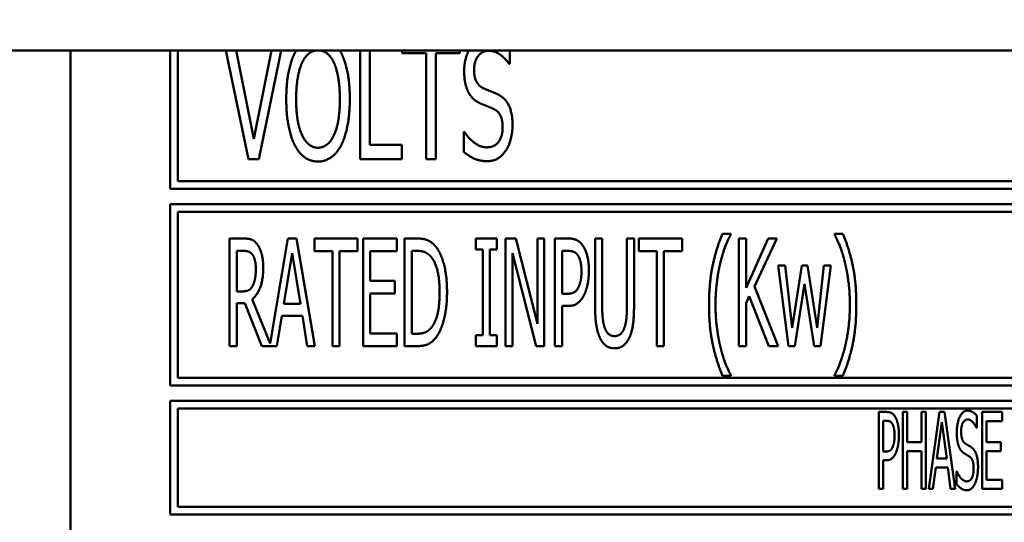
# Model space of a CAD drawing. Units: millimetres. Extents: x 65 to 5840, y 100 to 4100.
# Drawn here: x 1221 to 1253, y 1117 to 1133 of the extents above; entities that cross this region are included whole.
import ezdxf

# ---------------------------------------------------------------- set-up
doc = ezdxf.new("R2010")
doc.units = ezdxf.units.MM
doc.header["$LTSCALE"] = 20
doc.layers.add('Dimension (ISO)', color=7, linetype='Continuous', lineweight=25)
doc.layers.add('Visible (ISO)', color=7, linetype='Continuous', lineweight=50)
doc.styles.add('Note Text (ISO)', font='tahoma.ttf')
doc.dimstyles.new('Default (ISO)', dxfattribs={"dimscale": 20, "dimtxt": 2.5, "dimasz": 2.5, "dimexe": 1, "dimexo": 2, "dimgap": 0.762, "dimtad": 1, "dimtoh": 1, "dimdec": 1, "dimrnd": 1e-08, "dimzin": 0, "dimdsep": 46, "dimtxsty": 'Note Text (ISO)', "dimcen": 0.09, "dimdle": 10, "dimclrd": 256, "dimclre": 256, "dimclrt": 256, "dimadec": 1, "dimazin": 0, "dimtfac": 1.40208, "dimtmove": 0, "dimatfit": 3, "dimfxl": 1, "dimtolj": 1, "dimtzin": 0, "dimlwd": -1, "dimlwe": -1, "dimarcsym": 0})

# ---------------------------------------------------------------- blocks, each defined once
blk = doc.blocks.new('*D7')
at = {"layer": 'Defpoints', "color": 0, "transparency": 16777216}
for p in [(1305.817, 1887.855), (503.178, 974.055), (926.539, 974.055)]:
    blk.add_point(p, dxfattribs=at)
at = {"layer": 'Dimension (ISO)', "transparency": 16777216}
for p, q in [((1265.817, 1887.855), (483.178, 1887.855)), ((503.178, 1837.855), (503.178, 1024.055)), ((886.539, 974.055), (483.178, 974.055))]:
    blk.add_line(p, q, dxfattribs=at)
for points in [[(494.845, 1837.855), (511.512, 1837.855), (503.178, 1887.855)], [(494.845, 1024.055), (511.512, 1024.055), (503.178, 974.055)]]:
    blk.add_solid(points, dxfattribs=at)
at = {"layer": 'Dimension (ISO)', "transparency": 16777216, "insert": (435.957, 1376.773), "char_height": 50, "attachment_point": 1, "rotation": 90, "style": 'Note Text (ISO)'}
blk.add_mtext('\\A1;914', dxfattribs=at)

msp = doc.modelspace()

# ---------------------------------------------------------------- linework, layer by layer
at = {"layer": 'Visible (ISO)'}
for p, q in [((1612.646, 1131.855), (917.646, 1131.855)), ((1222.846, 1131.855), (1222.846, 1100.055)), ((1226.096, 1131.855), (1226.096, 1127.355)), ((1226.346, 1127.605), (1226.346, 1131.855)), ((1227.909, 1131.855), (1228.636, 1128.322)), ((1228.813, 1128.98), (1228.239, 1131.855)), ((1229.388, 1131.855), (1228.813, 1128.98)), ((1228.974, 1128.322), (1229.701, 1131.855)), ((1232.277, 1131.855), (1232.277, 1128.322)), ((1232.587, 1128.784), (1232.587, 1131.855)), ((1233.639, 1131.855), (1233.639, 1131.761)), ((1235.517, 1131.761), (1235.517, 1131.855)), ((1237.138, 1131.42), (1237.138, 1131.855)), ((1233.639, 1131.761), (1234.423, 1131.761)), ((1234.423, 1131.761), (1234.423, 1128.322)), ((1234.733, 1131.761), (1235.517, 1131.761)), ((1234.733, 1128.322), (1234.733, 1131.761)), ((1237.116, 1131.42), (1237.138, 1131.42)), ((1235.64, 1129.207), (1235.64, 1128.556)), ((1235.662, 1129.207), (1235.64, 1129.207)), ((1233.633, 1128.784), (1232.587, 1128.784)), ((1233.633, 1128.322), (1233.633, 1128.784)), ((1228.636, 1128.322), (1228.974, 1128.322)), ((1232.277, 1128.322), (1233.633, 1128.322)), ((1234.423, 1128.322), (1234.733, 1128.322)), ((1258.596, 1127.605), (1226.346, 1127.605)), ((1226.096, 1127.355), (1258.846, 1127.355)), ((1226.096, 1126.855), (1226.096, 1120.955)), ((1291.596, 1126.855), (1226.096, 1126.855)), ((1226.346, 1121.205), (1226.346, 1126.605)), ((1226.346, 1126.605), (1291.346, 1126.605)), ((1244.331, 1125.893), (1244.061, 1125.893)), ((1244.331, 1125.871), (1244.331, 1125.893)), ((1247.703, 1125.893), (1247.703, 1125.871)), ((1247.973, 1125.893), (1247.703, 1125.893)), ((1228.476, 1125.737), (1228.025, 1125.737)), ((1228.025, 1125.737), (1228.025, 1122.237)), ((1229.919, 1125.737), (1229.344, 1122.326)), ((1230.206, 1125.737), (1229.919, 1125.737)), ((1230.796, 1122.237), (1230.206, 1125.737)), ((1230.785, 1125.737), (1230.785, 1125.323)), ((1232.191, 1125.737), (1230.785, 1125.737)), ((1232.191, 1125.323), (1232.191, 1125.737)), ((1233.465, 1125.737), (1232.37, 1125.737)), ((1232.37, 1125.737), (1232.37, 1122.237)), ((1233.465, 1125.323), (1233.465, 1125.737)), ((1233.72, 1125.737), (1233.72, 1122.237)), ((1234.117, 1125.737), (1233.72, 1125.737)), ((1236.035, 1125.737), (1236.035, 1125.38)), ((1236.715, 1125.737), (1236.035, 1125.737)), ((1236.715, 1125.38), (1236.715, 1125.737)), ((1237.005, 1125.737), (1237.005, 1122.237)), ((1237.336, 1125.737), (1237.005, 1125.737)), ((1238.037, 1122.966), (1237.336, 1125.737)), ((1238.037, 1125.737), (1238.037, 1122.966)), ((1238.255, 1125.737), (1238.037, 1125.737)), ((1238.255, 1122.237), (1238.255, 1125.737)), ((1238.61, 1125.737), (1238.61, 1122.237)), ((1239.05, 1125.737), (1238.61, 1125.737)), ((1239.915, 1125.737), (1239.915, 1123.553)), ((1240.147, 1125.737), (1239.915, 1125.737)), ((1240.147, 1123.553), (1240.147, 1125.737)), ((1240.95, 1125.737), (1240.95, 1123.542)), ((1241.182, 1125.737), (1240.95, 1125.737)), ((1241.182, 1123.553), (1241.182, 1125.737)), ((1241.336, 1125.737), (1241.336, 1125.323)), ((1242.742, 1125.737), (1241.336, 1125.737)), ((1242.742, 1125.323), (1242.742, 1125.737)), ((1244.595, 1125.737), (1244.595, 1122.237)), ((1244.827, 1125.737), (1244.595, 1125.737)), ((1244.827, 1124.129), (1244.827, 1125.737)), ((1245.542, 1125.737), (1244.827, 1124.129)), ((1245.102, 1124.174), (1245.825, 1125.737)), ((1245.825, 1125.737), (1245.542, 1125.737)), ((1228.257, 1124.018), (1228.257, 1125.335)), ((1228.257, 1125.335), (1228.487, 1125.335)), ((1229.789, 1123.613), (1230.058, 1125.264)), ((1230.058, 1125.264), (1230.328, 1123.613)), ((1230.785, 1125.323), (1231.372, 1125.323)), ((1231.372, 1125.323), (1231.372, 1122.237)), ((1231.604, 1125.323), (1232.191, 1125.323)), ((1231.604, 1122.237), (1231.604, 1125.323)), ((1232.603, 1125.323), (1233.465, 1125.323)), ((1232.603, 1124.365), (1232.603, 1125.323)), ((1233.953, 1122.64), (1233.953, 1125.335)), ((1233.953, 1125.335), (1234.131, 1125.335)), ((1236.035, 1125.38), (1236.259, 1125.38)), ((1236.259, 1125.38), (1236.259, 1122.595)), ((1236.491, 1125.38), (1236.715, 1125.38)), ((1236.491, 1122.595), (1236.491, 1125.38)), ((1237.223, 1125.255), (1237.994, 1122.237)), ((1237.223, 1122.237), (1237.223, 1125.255)), ((1238.842, 1123.939), (1238.842, 1125.335)), ((1238.842, 1125.335), (1239.035, 1125.335)), ((1241.336, 1125.323), (1241.923, 1125.323)), ((1241.923, 1125.323), (1241.923, 1122.237)), ((1242.155, 1125.323), (1242.742, 1125.323)), ((1242.155, 1122.237), (1242.155, 1125.323)), ((1245.865, 1124.864), (1246.203, 1122.237)), ((1246.095, 1124.864), (1245.865, 1124.864)), ((1246.327, 1122.83), (1246.095, 1124.864)), ((1246.639, 1124.864), (1246.327, 1122.83)), ((1246.821, 1124.864), (1246.639, 1124.864)), ((1247.142, 1122.83), (1246.821, 1124.864)), ((1247.36, 1124.864), (1247.142, 1122.83)), ((1247.252, 1122.237), (1247.584, 1124.864)), ((1247.584, 1124.864), (1247.36, 1124.864)), ((1233.405, 1124.365), (1232.603, 1124.365)), ((1233.405, 1123.95), (1233.405, 1124.365)), ((1245.868, 1122.237), (1245.102, 1124.174)), ((1246.407, 1122.237), (1246.725, 1124.262)), ((1246.725, 1124.262), (1247.045, 1122.237)), ((1228.462, 1124.018), (1228.257, 1124.018)), ((1232.603, 1123.95), (1233.405, 1123.95)), ((1232.603, 1122.651), (1232.603, 1123.95)), ((1239.001, 1123.939), (1238.842, 1123.939)), ((1244.827, 1123.636), (1244.929, 1123.865)), ((1244.929, 1123.865), (1245.565, 1122.237)), ((1228.257, 1122.237), (1228.257, 1123.63)), ((1228.257, 1123.63), (1228.524, 1123.63)), ((1228.524, 1123.63), (1229.077, 1122.237)), ((1229.344, 1122.326), (1228.757, 1123.76)), ((1230.328, 1123.613), (1229.789, 1123.613)), ((1238.842, 1123.542), (1239.041, 1123.542)), ((1238.842, 1122.237), (1238.842, 1123.542)), ((1244.827, 1122.237), (1244.827, 1123.636)), ((1229.565, 1122.237), (1229.724, 1123.216)), ((1229.724, 1123.216), (1230.393, 1123.216)), ((1230.393, 1123.216), (1230.552, 1122.237)), ((1233.465, 1122.651), (1232.603, 1122.651)), ((1233.465, 1122.237), (1233.465, 1122.651)), ((1234.131, 1122.64), (1233.953, 1122.64)), ((1236.035, 1122.595), (1236.035, 1122.237)), ((1236.259, 1122.595), (1236.035, 1122.595)), ((1236.715, 1122.595), (1236.491, 1122.595)), ((1236.715, 1122.237), (1236.715, 1122.595)), ((1228.025, 1122.237), (1228.257, 1122.237)), ((1229.077, 1122.237), (1229.565, 1122.237)), ((1230.552, 1122.237), (1230.796, 1122.237)), ((1231.372, 1122.237), (1231.604, 1122.237)), ((1232.37, 1122.237), (1233.465, 1122.237)), ((1233.72, 1122.237), (1234.123, 1122.237)), ((1236.035, 1122.237), (1236.715, 1122.237)), ((1237.005, 1122.237), (1237.223, 1122.237)), ((1237.994, 1122.237), (1238.255, 1122.237)), ((1238.61, 1122.237), (1238.842, 1122.237)), ((1241.923, 1122.237), (1242.155, 1122.237)), ((1244.595, 1122.237), (1244.827, 1122.237)), ((1245.565, 1122.237), (1245.868, 1122.237)), ((1246.203, 1122.237), (1246.407, 1122.237)), ((1247.045, 1122.237), (1247.252, 1122.237)), ((1244.331, 1121.27), (1244.331, 1121.293)), ((1247.703, 1121.293), (1247.703, 1121.27)), ((1291.346, 1121.205), (1226.346, 1121.205)), ((1244.061, 1121.27), (1244.331, 1121.27)), ((1247.703, 1121.27), (1247.973, 1121.27)), ((1226.096, 1120.955), (1291.596, 1120.955)), ((1226.096, 1120.455), (1226.096, 1116.755)), ((1291.596, 1120.455), (1226.096, 1120.455)), ((1226.346, 1120.205), (1260.31, 1120.205)), ((1226.346, 1117.005), (1226.346, 1120.205)), ((1249.149, 1120.093), (1249.149, 1117.593)), ((1249.407, 1120.093), (1249.149, 1120.093)), ((1249.925, 1120.093), (1249.925, 1117.593)), ((1250.061, 1120.093), (1249.925, 1120.093)), ((1250.061, 1119.113), (1250.061, 1120.093)), ((1250.535, 1120.093), (1250.535, 1119.113)), ((1250.671, 1120.093), (1250.535, 1120.093)), ((1250.671, 1117.593), (1250.671, 1120.093)), ((1251.113, 1120.093), (1250.768, 1117.593)), ((1251.281, 1120.093), (1251.113, 1120.093)), ((1251.625, 1117.593), (1251.281, 1120.093)), ((1253.151, 1120.093), (1252.508, 1120.093)), ((1252.508, 1120.093), (1252.508, 1117.593)), ((1253.151, 1119.797), (1253.151, 1120.093)), ((1249.285, 1118.809), (1249.285, 1119.806)), ((1249.285, 1119.806), (1249.399, 1119.806)), ((1251.036, 1118.576), (1251.194, 1119.757)), ((1251.194, 1119.757), (1251.352, 1118.576)), ((1252.33, 1119.579), (1252.33, 1119.976)), ((1252.644, 1119.797), (1253.151, 1119.797)), ((1252.644, 1119.113), (1252.644, 1119.797)), ((1252.32, 1119.579), (1252.33, 1119.579)), ((1250.535, 1119.113), (1250.061, 1119.113)), ((1253.116, 1119.113), (1252.644, 1119.113)), ((1253.116, 1118.817), (1253.116, 1119.113)), ((1249.378, 1118.809), (1249.285, 1118.809)), ((1250.061, 1118.817), (1250.535, 1118.817)), ((1250.061, 1117.593), (1250.061, 1118.817)), ((1250.535, 1118.817), (1250.535, 1117.593)), ((1252.644, 1118.817), (1253.116, 1118.817)), ((1252.644, 1117.889), (1252.644, 1118.817)), ((1249.285, 1118.525), (1249.401, 1118.525)), ((1249.285, 1117.593), (1249.285, 1118.525)), ((1251.352, 1118.576), (1251.036, 1118.576)), ((1250.906, 1117.593), (1250.997, 1118.292)), ((1250.997, 1118.292), (1251.39, 1118.292)), ((1251.39, 1118.292), (1251.481, 1117.593)), ((1251.672, 1118.16), (1251.672, 1117.743)), ((1251.682, 1118.16), (1251.672, 1118.16)), ((1253.151, 1117.889), (1252.644, 1117.889)), ((1253.151, 1117.593), (1253.151, 1117.889)), ((1249.149, 1117.593), (1249.285, 1117.593)), ((1249.925, 1117.593), (1250.061, 1117.593)), ((1250.535, 1117.593), (1250.671, 1117.593)), ((1250.768, 1117.593), (1250.906, 1117.593)), ((1251.481, 1117.593), (1251.625, 1117.593)), ((1252.508, 1117.593), (1253.151, 1117.593)), ((1260.276, 1117.005), (1226.346, 1117.005)), ((1226.096, 1116.755), (1291.596, 1116.755))]:
    msp.add_line(p, q, dxfattribs=at)
for points in [[(1230.194, 1131.855), (1230.171, 1131.817), (1230.15, 1131.777)], [(1231.654, 1131.777), (1231.633, 1131.817), (1231.61, 1131.855)], [(1235.806, 1131.855), (1235.656, 1131.568), (1235.656, 1131.176)], [(1230.15, 1131.777), (1230.014, 1131.508), (1229.869, 1130.762), (1229.869, 1130.272)], [(1231.936, 1130.272), (1231.936, 1130.759), (1231.787, 1131.518), (1231.654, 1131.777)], [(1235.978, 1131.23), (1235.978, 1131.505), (1236.247, 1131.843), (1236.462, 1131.843)], [(1236.462, 1131.843), (1236.654, 1131.843), (1237.002, 1131.59), (1237.116, 1131.42)], [(1230.191, 1130.272), (1230.191, 1130.652), (1230.289, 1131.252), (1230.384, 1131.451)], [(1231.421, 1131.451), (1231.512, 1131.255), (1231.613, 1130.658), (1231.613, 1130.272)], [(1236.285, 1130.623), (1236.136, 1130.69), (1235.978, 1130.984), (1235.978, 1131.23)], [(1235.656, 1131.176), (1235.656, 1130.949), (1235.735, 1130.601), (1235.807, 1130.472)], [(1236.765, 1130.418), (1236.67, 1130.465), (1236.386, 1130.579), (1236.285, 1130.623)], [(1229.869, 1130.272), (1229.869, 1129.792), (1230.014, 1129.03), (1230.147, 1128.771)], [(1230.902, 1128.689), (1230.577, 1128.689), (1230.191, 1129.504), (1230.191, 1130.272)], [(1231.613, 1130.272), (1231.613, 1129.504), (1231.228, 1128.689), (1230.902, 1128.689)], [(1231.654, 1128.771), (1231.79, 1129.03), (1231.936, 1129.798), (1231.936, 1130.272)], [(1235.807, 1130.472), (1235.883, 1130.342), (1236.073, 1130.181), (1236.193, 1130.127)], [(1237.23, 1129.435), (1237.23, 1129.798), (1237.005, 1130.295), (1236.765, 1130.418)], [(1236.193, 1130.127), (1236.329, 1130.07), (1236.509, 1130.001), (1236.616, 1129.95)], [(1236.616, 1129.95), (1236.768, 1129.877), (1236.907, 1129.587), (1236.907, 1129.353)], [(1236.907, 1129.353), (1236.907, 1129.059), (1236.645, 1128.702), (1236.386, 1128.702)], [(1237.018, 1128.607), (1237.119, 1128.762), (1237.23, 1129.204), (1237.23, 1129.435)], [(1236.386, 1128.702), (1236.206, 1128.702), (1235.817, 1128.967), (1235.662, 1129.207)], [(1230.147, 1128.771), (1230.286, 1128.509), (1230.665, 1128.24), (1230.902, 1128.24)], [(1230.902, 1128.24), (1231.13, 1128.24), (1231.512, 1128.499), (1231.654, 1128.771)], [(1235.64, 1128.556), (1235.798, 1128.43), (1236.152, 1128.253), (1236.408, 1128.253)], [(1236.408, 1128.253), (1236.62, 1128.253), (1236.904, 1128.436), (1237.018, 1128.607)], [(1244.061, 1125.893), (1243.854, 1125.408), (1243.622, 1124.305), (1243.622, 1123.582)], [(1243.99, 1124.952), (1244.064, 1125.249), (1244.237, 1125.698), (1244.331, 1125.871)], [(1247.703, 1125.871), (1247.791, 1125.709), (1247.973, 1125.244), (1248.043, 1124.952)], [(1248.412, 1123.582), (1248.412, 1124.313), (1248.177, 1125.408), (1247.973, 1125.893)], [(1228.921, 1125.553), (1228.83, 1125.672), (1228.626, 1125.737), (1228.476, 1125.737)], [(1229.12, 1124.787), (1229.12, 1125.062), (1229.012, 1125.434), (1228.921, 1125.553)], [(1234.744, 1125.459), (1234.645, 1125.59), (1234.364, 1125.737), (1234.117, 1125.737)], [(1235.099, 1123.984), (1235.099, 1124.495), (1234.914, 1125.235), (1234.744, 1125.459)], [(1239.506, 1125.519), (1239.421, 1125.635), (1239.203, 1125.737), (1239.05, 1125.737)], [(1239.713, 1124.682), (1239.713, 1124.974), (1239.603, 1125.386), (1239.506, 1125.519)], [(1228.487, 1125.335), (1228.586, 1125.335), (1228.717, 1125.281), (1228.768, 1125.215)], [(1228.768, 1125.215), (1228.825, 1125.139), (1228.879, 1124.903), (1228.879, 1124.75)], [(1234.131, 1125.335), (1234.287, 1125.335), (1234.5, 1125.235), (1234.591, 1125.125)], [(1239.035, 1125.335), (1239.143, 1125.335), (1239.291, 1125.275), (1239.347, 1125.201)], [(1239.347, 1125.201), (1239.41, 1125.116), (1239.472, 1124.85), (1239.472, 1124.668)], [(1234.591, 1125.125), (1234.724, 1124.963), (1234.857, 1124.393), (1234.857, 1123.99)], [(1243.832, 1123.582), (1243.832, 1123.967), (1243.919, 1124.662), (1243.99, 1124.952)], [(1248.043, 1124.952), (1248.114, 1124.66), (1248.202, 1123.97), (1248.202, 1123.582)], [(1228.757, 1123.76), (1228.924, 1123.885), (1229.12, 1124.404), (1229.12, 1124.787)], [(1228.879, 1124.75), (1228.879, 1124.569), (1228.83, 1124.296), (1228.779, 1124.2)], [(1239.472, 1124.668), (1239.472, 1124.501), (1239.424, 1124.254), (1239.373, 1124.149)], [(1239.56, 1123.905), (1239.631, 1124.047), (1239.713, 1124.455), (1239.713, 1124.682)], [(1228.779, 1124.2), (1228.723, 1124.089), (1228.564, 1124.018), (1228.462, 1124.018)], [(1234.857, 1123.99), (1234.857, 1123.582), (1234.736, 1123.037), (1234.614, 1122.873)], [(1234.741, 1122.518), (1234.906, 1122.734), (1235.099, 1123.505), (1235.099, 1123.984)], [(1239.373, 1124.149), (1239.316, 1124.03), (1239.143, 1123.939), (1239.001, 1123.939)], [(1239.041, 1123.542), (1239.225, 1123.542), (1239.469, 1123.726), (1239.56, 1123.905)], [(1239.915, 1123.553), (1239.915, 1123.179), (1239.991, 1122.668), (1240.082, 1122.487)], [(1240.224, 1122.847), (1240.178, 1122.98), (1240.147, 1123.309), (1240.147, 1123.553)], [(1240.95, 1123.542), (1240.95, 1123.307), (1240.919, 1122.98), (1240.873, 1122.847)], [(1241.015, 1122.487), (1241.109, 1122.666), (1241.182, 1123.187), (1241.182, 1123.553)], [(1243.622, 1123.582), (1243.622, 1122.841), (1243.857, 1121.755), (1244.061, 1121.27)], [(1243.99, 1122.212), (1243.917, 1122.512), (1243.832, 1123.179), (1243.832, 1123.582)], [(1247.973, 1121.27), (1248.18, 1121.755), (1248.412, 1122.856), (1248.412, 1123.582)], [(1248.202, 1123.582), (1248.202, 1123.19), (1248.117, 1122.515), (1248.043, 1122.212)], [(1234.614, 1122.873), (1234.517, 1122.739), (1234.285, 1122.64), (1234.131, 1122.64)], [(1240.547, 1122.561), (1240.431, 1122.561), (1240.269, 1122.705), (1240.224, 1122.847)], [(1240.873, 1122.847), (1240.828, 1122.705), (1240.658, 1122.561), (1240.547, 1122.561)], [(1234.123, 1122.237), (1234.336, 1122.237), (1234.608, 1122.351), (1234.741, 1122.518)], [(1240.082, 1122.487), (1240.164, 1122.325), (1240.394, 1122.164), (1240.547, 1122.164)], [(1240.547, 1122.164), (1240.709, 1122.164), (1240.933, 1122.322), (1241.015, 1122.487)], [(1244.331, 1121.293), (1244.24, 1121.454), (1244.061, 1121.922), (1243.99, 1122.212)], [(1248.043, 1122.212), (1247.975, 1121.928), (1247.794, 1121.454), (1247.703, 1121.293)], [(1249.676, 1119.937), (1249.628, 1120.02), (1249.498, 1120.093), (1249.407, 1120.093)], [(1252.024, 1120.138), (1251.874, 1120.138), (1251.68, 1119.727), (1251.68, 1119.423)], [(1252.33, 1119.976), (1252.265, 1120.055), (1252.111, 1120.138), (1252.024, 1120.138)], [(1249.399, 1119.806), (1249.463, 1119.806), (1249.549, 1119.763), (1249.581, 1119.71)], [(1249.581, 1119.71), (1249.619, 1119.65), (1249.656, 1119.459), (1249.656, 1119.329)], [(1249.798, 1119.34), (1249.798, 1119.548), (1249.733, 1119.842), (1249.676, 1119.937)], [(1251.822, 1119.457), (1251.822, 1119.633), (1251.939, 1119.85), (1252.034, 1119.85)], [(1252.034, 1119.85), (1252.117, 1119.85), (1252.271, 1119.688), (1252.32, 1119.579)], [(1251.68, 1119.423), (1251.68, 1119.277), (1251.714, 1119.054), (1251.747, 1118.971)], [(1251.955, 1119.068), (1251.891, 1119.111), (1251.822, 1119.299), (1251.822, 1119.457)], [(1249.656, 1119.329), (1249.656, 1119.21), (1249.628, 1119.034), (1249.597, 1118.959)], [(1249.709, 1118.784), (1249.749, 1118.886), (1249.798, 1119.178), (1249.798, 1119.34)], [(1252.166, 1118.936), (1252.126, 1118.967), (1252, 1119.04), (1251.955, 1119.068)], [(1249.597, 1118.959), (1249.565, 1118.874), (1249.461, 1118.809), (1249.378, 1118.809)], [(1249.401, 1118.525), (1249.512, 1118.525), (1249.654, 1118.657), (1249.709, 1118.784)], [(1251.747, 1118.971), (1251.779, 1118.888), (1251.864, 1118.784), (1251.917, 1118.75)], [(1251.917, 1118.75), (1251.976, 1118.714), (1252.055, 1118.669), (1252.101, 1118.637)], [(1252.371, 1118.306), (1252.371, 1118.539), (1252.273, 1118.857), (1252.166, 1118.936)], [(1252.101, 1118.637), (1252.168, 1118.59), (1252.229, 1118.404), (1252.229, 1118.254)], [(1252, 1117.836), (1251.921, 1117.836), (1251.749, 1118.007), (1251.682, 1118.16)], [(1252.229, 1118.254), (1252.229, 1118.065), (1252.113, 1117.836), (1252, 1117.836)], [(1252.277, 1117.776), (1252.322, 1117.875), (1252.371, 1118.158), (1252.371, 1118.306)], [(1252.01, 1117.549), (1252.103, 1117.549), (1252.229, 1117.666), (1252.277, 1117.776)], [(1251.672, 1117.743), (1251.741, 1117.662), (1251.897, 1117.549), (1252.01, 1117.549)]]:
    msp.add_open_spline(points, degree=2, dxfattribs=at)
for points, knots in [([(1230.384, 1131.451), (1230.479, 1131.66), (1230.721, 1131.845), (1230.865, 1131.855)], [-2, -2, -2, -1, -0.111384, -0.111384, -0.111384]), ([(1230.938, 1131.855), (1231.081, 1131.845), (1231.329, 1131.654), (1231.421, 1131.451)], [-1.89037, -1.89037, -1.89037, -1, 0, 0, 0])]:
    msp.add_open_spline(points, degree=2, knots=knots, dxfattribs=at)

# ---------------------------------------------------------------- dimensions: what is measured, and where the dimension line sits
at = {"layer": 'Dimension (ISO)'}
dim = msp.add_linear_dim(base=(503.178, 974.055), p1=(1305.817, 1887.855), p2=(926.539, 974.055), angle=90, dimstyle='Default (ISO)', override={"dimgap": 0.762, "dimtoh": 0, "dimdec": 0, "dimtol": 0, "dimlim": 0, "dimtp": 0, "dimtm": 0, "dimtdec": 2, "dimtofl": 0, "dimatfit": 1}, dxfattribs=at)
dim.commit()
dim.dimension.update_dxf_attribs({"geometry": '*D7', "text_midpoint": (503.178, 1431.105), "dimtype": 160})

doc.saveas('drawing.dxf')
